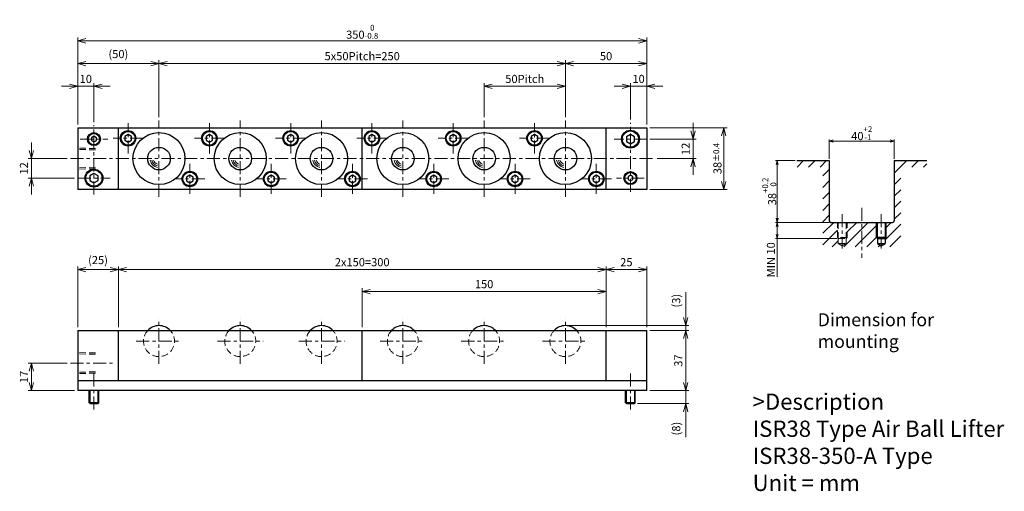
# Model space of a CAD drawing. Units: millimetres. Extents: x 124 to 730, y 148 to 438.
import ezdxf

# ---------------------------------------------------------------- set-up
doc = ezdxf.new("R2010")
doc.units = ezdxf.units.MM
doc.header["$LTSCALE"] = 2
for name, pattern in [('ACISOTGB', [9, 4, -1, 1, -1, 1, -1]), ('ACISOTGL', [3, 2, -1]), ('CENTER', [7, 4, -1, 1, -1])]:
    doc.linetypes.add(name, pattern=pattern)
for name, color, linetype, lineweight in [('AM_0', 7, 'Continuous', 30), ('AM_1', 4, 'Continuous', 15), ('AM_11', 3, 'ACISOTGB', 15), ('AM_3', 6, 'ACISOTGL', 15), ('AM_5', 3, 'Continuous', 15), ('AM_6', 2, 'Continuous', 25), ('AM_7', 4, 'CENTER', 15), ('AM_8', 1, 'Continuous', 15)]:
    doc.layers.add(name, color=color, linetype=linetype, lineweight=lineweight)
doc.styles.get("Standard").update_dxf_attribs({"font": 'romans.shx', "width": 0.83, "bigfont": 'extfont.shx'})
doc.dimstyles.new('AM_JIS$0', dxfattribs={"dimtxt": 2.5, "dimasz": 2.5, "dimexe": 1, "dimexo": 1, "dimgap": 0.7, "dimtad": 3, "dimdsep": 46, "dimtxsty": 'Standard', "dimblk": 'OPEN30', "dimcen": 0, "dimclrd": 256, "dimclre": 256, "dimclrt": 2, "dimadec": 0, "dimazin": 2, "dimtp": 0.1, "dimtm": 0.15, "dimtfac": 0.51, "dimtmove": 0, "dimatfit": 3, "dimldrblk": 'OPEN30', "dimfxl": 1, "dimlwd": -1, "dimlwe": -1, "dimarcsym": 1})

# ---------------------------------------------------------------- blocks, each defined once
blk = doc.blocks.new('_Open30')
at = {"layer": 'AM_5'}
for p, q in [((-1, 0.27), (0, 0)), ((0, 0), (-1, -0.27)), ((0, 0), (-1, 0))]:
    blk.add_line(p, q, dxfattribs=at)
blk = doc.blocks.new('*D6')
at = {"layer": 'AM_5', "transparency": 16777216}
for p, q in [((153.35, 226.78), (129.35, 226.78)), ((131.35, 214.78), (131.35, 221.78)), ((157.85, 209.78), (129.35, 209.78))]:
    blk.add_line(p, q, dxfattribs=at)
at = {"layer": 'Defpoints', "color": 0, "transparency": 16777216}
for p in [(131.35, 226.78), (155.35, 226.78), (159.85, 209.78)]:
    blk.add_point(p, dxfattribs=at)
at = {"layer": 'AM_5', "transparency": 16777216, "xscale": 5, "yscale": 5, "zscale": 5}
for p, rotation in [((131.35, 226.78), 90), ((131.35, 209.78), 270)]:
    blk.add_blockref('_Open30', p, dxfattribs=dict(at, rotation=rotation))
at = {"layer": 'AM_5', "color": 2, "transparency": 16777216, "insert": (127.45, 218.28), "char_height": 5, "attachment_point": 5, "rotation": 90}
blk.add_mtext('17', dxfattribs=at)
blk = doc.blocks.new('*D2')
at = {"layer": 'AM_5', "transparency": 16777216}
for p, q in [((159.85, 248.78), (159.85, 286.28)), ((184.85, 248.78), (184.85, 286.28)), ((164.85, 284.28), (179.85, 284.28))]:
    blk.add_line(p, q, dxfattribs=at)
at = {"layer": 'Defpoints', "color": 0, "transparency": 16777216}
for p in [(184.85, 284.28), (159.85, 246.78), (184.85, 246.78)]:
    blk.add_point(p, dxfattribs=at)
at = {"layer": 'AM_5', "transparency": 16777216, "xscale": 5, "yscale": 5, "zscale": 5, "rotation": 180}
blk.add_blockref('_Open30', (159.85, 284.28), dxfattribs=at)
at = {"layer": 'AM_5', "transparency": 16777216, "xscale": 5, "yscale": 5, "zscale": 5}
blk.add_blockref('_Open30', (184.85, 284.28), dxfattribs=at)
at = {"layer": 'AM_5', "color": 2, "transparency": 16777216, "insert": (172.35, 289.49), "char_height": 5, "attachment_point": 5}
blk.add_mtext('(25)', dxfattribs=at)
blk = doc.blocks.new('*D3')
at = {"layer": 'AM_5', "transparency": 16777216}
for p, q in [((184.85, 248.78), (184.85, 286.28)), ((484.85, 248.78), (484.85, 286.28)), ((189.85, 284.28), (479.85, 284.28))]:
    blk.add_line(p, q, dxfattribs=at)
at = {"layer": 'Defpoints', "color": 0, "transparency": 16777216}
for p in [(484.85, 284.28), (184.85, 246.78), (484.85, 246.78)]:
    blk.add_point(p, dxfattribs=at)
at = {"layer": 'AM_5', "transparency": 16777216, "xscale": 5, "yscale": 5, "zscale": 5, "rotation": 180}
blk.add_blockref('_Open30', (184.85, 284.28), dxfattribs=at)
at = {"layer": 'AM_5', "transparency": 16777216, "xscale": 5, "yscale": 5, "zscale": 5}
blk.add_blockref('_Open30', (484.85, 284.28), dxfattribs=at)
at = {"layer": 'AM_5', "color": 2, "transparency": 16777216, "insert": (334.85, 288.18), "char_height": 5, "attachment_point": 5}
blk.add_mtext('2x150=300', dxfattribs=at)
blk = doc.blocks.new('*D4')
at = {"layer": 'AM_5', "transparency": 16777216}
for p, q in [((334.85, 248.78), (334.85, 272.78)), ((484.85, 248.78), (484.85, 272.78)), ((479.85, 270.78), (339.85, 270.78))]:
    blk.add_line(p, q, dxfattribs=at)
at = {"layer": 'Defpoints', "color": 0, "transparency": 16777216}
for p in [(334.85, 270.78), (334.85, 246.78), (484.85, 246.78)]:
    blk.add_point(p, dxfattribs=at)
at = {"layer": 'AM_5', "transparency": 16777216, "xscale": 5, "yscale": 5, "zscale": 5, "rotation": 180}
blk.add_blockref('_Open30', (334.85, 270.78), dxfattribs=at)
at = {"layer": 'AM_5', "transparency": 16777216, "xscale": 5, "yscale": 5, "zscale": 5}
blk.add_blockref('_Open30', (484.85, 270.78), dxfattribs=at)
at = {"layer": 'AM_5', "color": 2, "transparency": 16777216, "insert": (409.85, 274.68), "char_height": 5, "attachment_point": 5}
blk.add_mtext('150', dxfattribs=at)
blk = doc.blocks.new('*D7')
at = {"layer": 'AM_5', "transparency": 16777216}
for p, q in [((484.85, 248.78), (484.85, 286.28)), ((509.85, 248.78), (509.85, 286.28)), ((489.85, 284.28), (504.85, 284.28))]:
    blk.add_line(p, q, dxfattribs=at)
at = {"layer": 'Defpoints', "color": 0, "transparency": 16777216}
for p in [(509.85, 284.28), (484.85, 246.78), (509.85, 246.78)]:
    blk.add_point(p, dxfattribs=at)
at = {"layer": 'AM_5', "transparency": 16777216, "xscale": 5, "yscale": 5, "zscale": 5, "rotation": 180}
blk.add_blockref('_Open30', (484.85, 284.28), dxfattribs=at)
at = {"layer": 'AM_5', "transparency": 16777216, "xscale": 5, "yscale": 5, "zscale": 5}
blk.add_blockref('_Open30', (509.85, 284.28), dxfattribs=at)
at = {"layer": 'AM_5', "color": 2, "transparency": 16777216, "insert": (497.35, 288.18), "char_height": 5, "attachment_point": 5}
blk.add_mtext('25', dxfattribs=at)
blk = doc.blocks.new('*D8')
at = {"layer": 'AM_5', "transparency": 16777216}
for p, q in [((511.85, 246.78), (535.85, 246.78)), ((533.85, 214.78), (533.85, 241.78)), ((511.85, 209.78), (535.85, 209.78))]:
    blk.add_line(p, q, dxfattribs=at)
at = {"layer": 'Defpoints', "color": 0, "transparency": 16777216}
for p in [(509.85, 246.78), (533.85, 246.78), (509.85, 209.78)]:
    blk.add_point(p, dxfattribs=at)
at = {"layer": 'AM_5', "transparency": 16777216, "xscale": 5, "yscale": 5, "zscale": 5}
for p, rotation in [((533.85, 246.78), 90), ((533.85, 209.78), 270)]:
    blk.add_blockref('_Open30', p, dxfattribs=dict(at, rotation=rotation))
at = {"layer": 'AM_5', "color": 2, "transparency": 16777216, "insert": (529.95, 228.28), "char_height": 5, "attachment_point": 5, "rotation": 90}
blk.add_mtext('37', dxfattribs=at)
blk = doc.blocks.new('*D9')
at = {"layer": 'AM_5', "transparency": 16777216}
for p, q in [((533.85, 214.78), (533.85, 219.78)), ((511.85, 209.78), (535.85, 209.78)), ((533.85, 209.78), (533.85, 201.78)), ((504.25, 201.78), (535.85, 201.78)), ((533.85, 196.78), (533.85, 181.08))]:
    blk.add_line(p, q, dxfattribs=at)
at = {"layer": 'Defpoints', "color": 0, "transparency": 16777216}
for p in [(509.85, 209.78), (502.25, 201.78), (533.85, 201.78)]:
    blk.add_point(p, dxfattribs=at)
at = {"layer": 'AM_5', "transparency": 16777216, "xscale": 5, "yscale": 5, "zscale": 5}
for p, rotation in [((533.85, 209.78), 270), ((533.85, 201.78), 90)]:
    blk.add_blockref('_Open30', p, dxfattribs=dict(at, rotation=rotation))
at = {"layer": 'AM_5', "color": 2, "transparency": 16777216, "insert": (528.64, 186.43), "char_height": 5, "attachment_point": 5, "rotation": 90}
blk.add_mtext('(8)', dxfattribs=at)
blk = doc.blocks.new('*D10')
at = {"layer": 'AM_5', "transparency": 16777216}
for p, q in [((131.35, 357.57), (131.35, 362.57)), ((153.35, 352.57), (129.35, 352.57)), ((131.35, 340.57), (131.35, 352.57)), ((157.85, 340.57), (129.35, 340.57)), ((131.35, 335.57), (131.35, 330.57))]:
    blk.add_line(p, q, dxfattribs=at)
at = {"layer": 'Defpoints', "color": 0, "transparency": 16777216}
for p in [(131.35, 352.57), (155.35, 352.57), (159.85, 340.57)]:
    blk.add_point(p, dxfattribs=at)
at = {"layer": 'AM_5', "transparency": 16777216, "xscale": 5, "yscale": 5, "zscale": 5}
for p, rotation in [((131.35, 352.57), 270), ((131.35, 340.57), 90)]:
    blk.add_blockref('_Open30', p, dxfattribs=dict(at, rotation=rotation))
at = {"layer": 'AM_5', "color": 2, "transparency": 16777216, "insert": (127.45, 346.57), "char_height": 5, "attachment_point": 5, "rotation": 90}
blk.add_mtext('12', dxfattribs=at)
blk = doc.blocks.new('*D11')
at = {"layer": 'AM_5', "transparency": 16777216}
for p, q in [((154.85, 397.07), (149.85, 397.07)), ((159.85, 373.57), (159.85, 399.07)), ((159.85, 397.07), (169.85, 397.07)), ((169.85, 375.07), (169.85, 399.07)), ((174.85, 397.07), (179.85, 397.07))]:
    blk.add_line(p, q, dxfattribs=at)
at = {"layer": 'Defpoints', "color": 0, "transparency": 16777216}
for p in [(169.85, 397.07), (159.85, 371.57), (169.85, 373.07)]:
    blk.add_point(p, dxfattribs=at)
at = {"layer": 'AM_5', "transparency": 16777216, "xscale": 5, "yscale": 5, "zscale": 5}
blk.add_blockref('_Open30', (159.85, 397.07), dxfattribs=at)
at = {"layer": 'AM_5', "transparency": 16777216, "xscale": 5, "yscale": 5, "zscale": 5, "rotation": 180}
blk.add_blockref('_Open30', (169.85, 397.07), dxfattribs=at)
at = {"layer": 'AM_5', "color": 2, "transparency": 16777216, "insert": (164.85, 400.97), "char_height": 5, "attachment_point": 5}
blk.add_mtext('10', dxfattribs=at)
blk = doc.blocks.new('*D12')
at = {"layer": 'AM_5', "transparency": 16777216}
for p, q in [((159.85, 373.57), (159.85, 413.07)), ((209.85, 378.07), (209.85, 413.07)), ((164.85, 411.07), (204.85, 411.07))]:
    blk.add_line(p, q, dxfattribs=at)
at = {"layer": 'Defpoints', "color": 0, "transparency": 16777216}
for p in [(209.85, 411.07), (209.85, 376.07), (159.85, 371.57)]:
    blk.add_point(p, dxfattribs=at)
at = {"layer": 'AM_5', "transparency": 16777216, "xscale": 5, "yscale": 5, "zscale": 5, "rotation": 180}
blk.add_blockref('_Open30', (159.85, 411.07), dxfattribs=at)
at = {"layer": 'AM_5', "transparency": 16777216, "xscale": 5, "yscale": 5, "zscale": 5}
blk.add_blockref('_Open30', (209.85, 411.07), dxfattribs=at)
at = {"layer": 'AM_5', "color": 2, "transparency": 16777216, "insert": (184.85, 416.28), "char_height": 5, "attachment_point": 5}
blk.add_mtext('(50)', dxfattribs=at)
blk = doc.blocks.new('*D13')
at = {"layer": 'AM_5', "transparency": 16777216}
for p, q in [((209.85, 378.07), (209.85, 413.07)), ((459.85, 378.07), (459.85, 413.07)), ((214.85, 411.07), (454.85, 411.07))]:
    blk.add_line(p, q, dxfattribs=at)
at = {"layer": 'Defpoints', "color": 0, "transparency": 16777216}
for p in [(459.85, 411.07), (209.85, 376.07), (459.85, 376.07)]:
    blk.add_point(p, dxfattribs=at)
at = {"layer": 'AM_5', "transparency": 16777216, "xscale": 5, "yscale": 5, "zscale": 5, "rotation": 180}
blk.add_blockref('_Open30', (209.85, 411.07), dxfattribs=at)
at = {"layer": 'AM_5', "transparency": 16777216, "xscale": 5, "yscale": 5, "zscale": 5}
blk.add_blockref('_Open30', (459.85, 411.07), dxfattribs=at)
at = {"layer": 'AM_5', "color": 2, "transparency": 16777216, "insert": (334.85, 414.97), "char_height": 5, "attachment_point": 5}
blk.add_mtext('5x50Pitch=250', dxfattribs=at)
blk = doc.blocks.new('*D5')
at = {"layer": 'AM_5', "transparency": 16777216}
for p, q in [((409.85, 378.07), (409.85, 399.07)), ((414.85, 397.07), (454.85, 397.07)), ((459.85, 378.07), (459.85, 399.07))]:
    blk.add_line(p, q, dxfattribs=at)
at = {"layer": 'Defpoints', "color": 0, "transparency": 16777216}
for p in [(459.85, 397.07), (409.85, 376.07), (459.85, 376.07)]:
    blk.add_point(p, dxfattribs=at)
at = {"layer": 'AM_5', "transparency": 16777216, "xscale": 5, "yscale": 5, "zscale": 5, "rotation": 180}
blk.add_blockref('_Open30', (409.85, 397.07), dxfattribs=at)
at = {"layer": 'AM_5', "transparency": 16777216, "xscale": 5, "yscale": 5, "zscale": 5}
blk.add_blockref('_Open30', (459.85, 397.07), dxfattribs=at)
at = {"layer": 'AM_5', "color": 2, "transparency": 16777216, "insert": (434.85, 400.97), "char_height": 5, "attachment_point": 5}
blk.add_mtext('50Pitch', dxfattribs=at)
blk = doc.blocks.new('*D14')
at = {"layer": 'AM_5', "transparency": 16777216}
for p, q in [((459.85, 378.07), (459.85, 413.07)), ((509.85, 373.57), (509.85, 413.07)), ((464.85, 411.07), (504.85, 411.07))]:
    blk.add_line(p, q, dxfattribs=at)
at = {"layer": 'Defpoints', "color": 0, "transparency": 16777216}
for p in [(509.85, 411.07), (459.85, 376.07), (509.85, 371.57)]:
    blk.add_point(p, dxfattribs=at)
at = {"layer": 'AM_5', "transparency": 16777216, "xscale": 5, "yscale": 5, "zscale": 5, "rotation": 180}
blk.add_blockref('_Open30', (459.85, 411.07), dxfattribs=at)
at = {"layer": 'AM_5', "transparency": 16777216, "xscale": 5, "yscale": 5, "zscale": 5}
blk.add_blockref('_Open30', (509.85, 411.07), dxfattribs=at)
at = {"layer": 'AM_5', "color": 2, "transparency": 16777216, "insert": (484.85, 414.97), "char_height": 5, "attachment_point": 5}
blk.add_mtext('50', dxfattribs=at)
blk = doc.blocks.new('*D15')
at = {"layer": 'AM_5', "transparency": 16777216}
for p, q in [((494.85, 397.07), (489.85, 397.07)), ((499.85, 376.57), (499.85, 399.07)), ((499.85, 397.07), (509.85, 397.07)), ((509.85, 373.57), (509.85, 399.07)), ((514.85, 397.07), (519.85, 397.07))]:
    blk.add_line(p, q, dxfattribs=at)
at = {"layer": 'Defpoints', "color": 0, "transparency": 16777216}
for p in [(509.85, 397.07), (499.85, 374.57), (509.85, 371.57)]:
    blk.add_point(p, dxfattribs=at)
at = {"layer": 'AM_5', "transparency": 16777216, "xscale": 5, "yscale": 5, "zscale": 5}
blk.add_blockref('_Open30', (499.85, 397.07), dxfattribs=at)
at = {"layer": 'AM_5', "transparency": 16777216, "xscale": 5, "yscale": 5, "zscale": 5, "rotation": 180}
blk.add_blockref('_Open30', (509.85, 397.07), dxfattribs=at)
at = {"layer": 'AM_5', "color": 2, "transparency": 16777216, "insert": (504.85, 400.97), "char_height": 5, "attachment_point": 5}
blk.add_mtext('10', dxfattribs=at)
blk = doc.blocks.new('*D16')
at = {"layer": 'AM_5', "transparency": 16777216}
for p, q in [((511.85, 371.57), (559.28, 371.57)), ((557.28, 338.57), (557.28, 366.57)), ((511.85, 333.57), (559.28, 333.57))]:
    blk.add_line(p, q, dxfattribs=at)
at = {"layer": 'Defpoints', "color": 0, "transparency": 16777216}
for p in [(509.85, 371.57), (557.28, 371.57), (509.85, 333.57)]:
    blk.add_point(p, dxfattribs=at)
at = {"layer": 'AM_5', "transparency": 16777216, "xscale": 5, "yscale": 5, "zscale": 5}
for p, rotation in [((557.28, 371.57), 90), ((557.28, 333.57), 270)]:
    blk.add_blockref('_Open30', p, dxfattribs=dict(at, rotation=rotation))
at = {"layer": 'AM_5', "color": 2, "transparency": 16777216, "insert": (553.38, 352.57), "char_height": 5, "attachment_point": 5, "rotation": 90}
blk.add_mtext('38{}{\\H0.71x;\\C2;%%p0.4}', dxfattribs=at)
blk = doc.blocks.new('*D17')
at = {"layer": 'AM_5', "transparency": 16777216}
for p, q in [((538.35, 369.57), (538.35, 374.57)), ((511.85, 364.57), (540.35, 364.57)), ((538.35, 352.57), (538.35, 364.57)), ((516.35, 352.57), (540.35, 352.57)), ((538.35, 347.57), (538.35, 342.57))]:
    blk.add_line(p, q, dxfattribs=at)
at = {"layer": 'Defpoints', "color": 0, "transparency": 16777216}
for p in [(509.85, 364.57), (538.35, 364.57), (514.35, 352.57)]:
    blk.add_point(p, dxfattribs=at)
at = {"layer": 'AM_5', "transparency": 16777216, "xscale": 5, "yscale": 5, "zscale": 5}
for p, rotation in [((538.35, 364.57), 270), ((538.35, 352.57), 90)]:
    blk.add_blockref('_Open30', p, dxfattribs=dict(at, rotation=rotation))
at = {"layer": 'AM_5', "color": 2, "transparency": 16777216, "insert": (534.45, 358.57), "char_height": 5, "attachment_point": 5, "rotation": 90}
blk.add_mtext('12', dxfattribs=at)
blk = doc.blocks.new('*D18')
at = {"layer": 'AM_5', "transparency": 16777216}
for p, q in [((159.85, 373.57), (159.85, 427.07)), ((504.85, 425.07), (164.85, 425.07)), ((509.85, 373.57), (509.85, 427.07))]:
    blk.add_line(p, q, dxfattribs=at)
at = {"layer": 'Defpoints', "color": 0, "transparency": 16777216}
for p in [(159.85, 425.07), (159.85, 371.57), (509.85, 371.57)]:
    blk.add_point(p, dxfattribs=at)
at = {"layer": 'AM_5', "transparency": 16777216, "xscale": 5, "yscale": 5, "zscale": 5, "rotation": 180}
blk.add_blockref('_Open30', (159.85, 425.07), dxfattribs=at)
at = {"layer": 'AM_5', "transparency": 16777216, "xscale": 5, "yscale": 5, "zscale": 5}
blk.add_blockref('_Open30', (509.85, 425.07), dxfattribs=at)
at = {"layer": 'AM_5', "color": 2, "transparency": 16777216, "insert": (334.85, 430.61), "char_height": 5, "attachment_point": 5}
blk.add_mtext('350{}{\\H0.71x;\\C2;\\S 0^ -0.8;}', dxfattribs=at)
blk = doc.blocks.new('01')
at = {"layer": 'AM_0'}
for p, q in [((-19, 14.809401), (-21, 13.6547)), ((-21, 13.6547), (-21, 11.345299)), ((-17, 13.6547), (-19, 14.809401)), ((-17, 11.345299), (-17, 13.6547)), ((-21, 11.345299), (-19, 10.190599)), ((-19, 10.190599), (-17, 11.345299)), ((19, -10.190599), (17, -11.3453)), ((17, -11.3453), (17, -13.654701)), ((21, -11.3453), (19, -10.190599)), ((21, -13.654701), (21, -11.3453)), ((17, -13.654701), (19, -14.809401)), ((19, -14.809401), (21, -13.654701))]:
    blk.add_line(p, q, dxfattribs=at)
for centre, radius in [((-19, 12.5), 4.75), ((-19, 12.5), 4.25), ((0, 0), 16), ((0, 0), 6.94), ((19, -12.5), 4.75), ((19, -12.5), 4.25)]:
    blk.add_circle(centre, radius, dxfattribs=at)
at = {"layer": 'AM_1'}
for radius, start, end in [(5.5, 190.475682, 259.524318), (4.5, 192.839588, 257.160412), (3.5, 196.60155, 253.39845)]:
    blk.add_arc((0, 0), radius, start, end, dxfattribs=at)
at = {"layer": 'AM_7'}
for p, q in [((-19, 3.25), (-19, 21.75)), ((0, -23.5), (0, 23.5)), ((-9.75, 12.5), (-28.25, 12.5)), ((19, -21.75), (19, -3.25)), ((28.25, -12.5), (9.75, -12.5))]:
    blk.add_line(p, q, dxfattribs=at)
blk = doc.blocks.new('02')
at = {"layer": 'AM_0'}
blk.add_arc((0, 0), 9.525, 43.238703, 136.761297, dxfattribs=at)
at = {"layer": 'AM_3'}
blk.add_arc((0, 0), 9.525, 136.761297, 43.238703, dxfattribs=at)
at = {"layer": 'AM_7'}
for p, q in [((0, -14.025), (0, 14.025)), ((-14.025, 0), (14.025, 0))]:
    blk.add_line(p, q, dxfattribs=at)
blk = doc.blocks.new('*D21')
at = {"layer": 'AM_5', "transparency": 16777216}
for p, q in [((533.84, 254.78), (533.84, 270.49)), ((461.85, 249.78), (535.84, 249.78)), ((533.84, 246.78), (533.84, 249.78)), ((511.85, 246.78), (535.84, 246.78)), ((533.84, 241.78), (533.84, 236.78))]:
    blk.add_line(p, q, dxfattribs=at)
at = {"layer": 'Defpoints', "color": 0, "transparency": 16777216}
for p in [(459.85, 249.78), (509.85, 246.78), (533.84, 246.78)]:
    blk.add_point(p, dxfattribs=at)
at = {"layer": 'AM_5', "transparency": 16777216, "xscale": 5, "yscale": 5, "zscale": 5}
for p, rotation in [((533.84, 249.78), 270), ((533.84, 246.78), 90)]:
    blk.add_blockref('_Open30', p, dxfattribs=dict(at, rotation=rotation))
at = {"layer": 'AM_5', "color": 2, "transparency": 16777216, "insert": (528.63, 265.13), "char_height": 5, "attachment_point": 5, "rotation": 90}
blk.add_mtext('(3)', dxfattribs=at)
blk = doc.blocks.new('*D22')
at = {"layer": 'AM_5', "transparency": 16777216}
for p, q in [((622.12, 352.36), (622.12, 364.36)), ((662.12, 352.36), (662.12, 364.36)), ((624.62, 363.36), (659.62, 363.36))]:
    blk.add_line(p, q, dxfattribs=at)
at = {"layer": 'Defpoints', "color": 0, "transparency": 16777216}
for p in [(662.12, 363.36), (622.12, 351.36), (662.12, 351.36)]:
    blk.add_point(p, dxfattribs=at)
at = {"layer": 'AM_5', "transparency": 16777216, "xscale": 2.5, "yscale": 2.5, "zscale": 2.5, "rotation": 180}
blk.add_blockref('_Open30', (622.12, 363.36), dxfattribs=at)
at = {"layer": 'AM_5', "transparency": 16777216, "xscale": 2.5, "yscale": 2.5, "zscale": 2.5}
blk.add_blockref('_Open30', (662.12, 363.36), dxfattribs=at)
at = {"layer": 'AM_5', "color": 2, "transparency": 16777216, "insert": (642.12, 368.2), "char_height": 5, "attachment_point": 5}
blk.add_mtext('40{}{\\H0.71x;\\C3;\\S+2^ -1;}', dxfattribs=at)
blk = doc.blocks.new('*D23')
at = {"layer": 'AM_5', "transparency": 16777216}
for p, q in [((601.12, 351.36), (589.12, 351.36)), ((590.12, 315.86), (590.12, 348.86)), ((622.12, 313.36), (589.12, 313.36))]:
    blk.add_line(p, q, dxfattribs=at)
at = {"layer": 'Defpoints', "color": 0, "transparency": 16777216}
for p in [(590.12, 351.36), (602.12, 351.36), (623.12, 313.36)]:
    blk.add_point(p, dxfattribs=at)
at = {"layer": 'AM_5', "transparency": 16777216, "xscale": 2.5, "yscale": 2.5, "zscale": 2.5}
for p, rotation in [((590.12, 351.36), 90), ((590.12, 313.36), 270)]:
    blk.add_blockref('_Open30', p, dxfattribs=dict(at, rotation=rotation))
at = {"layer": 'AM_5', "color": 2, "transparency": 16777216, "insert": (585.28, 332.36), "char_height": 5, "attachment_point": 5, "rotation": 90}
blk.add_mtext('38{}{\\H0.71x;\\C3;\\S+0.2^  0;}', dxfattribs=at)
blk = doc.blocks.new('*D24')
at = {"layer": 'AM_5', "transparency": 16777216}
for p, q in [((622.12, 313.36), (589.12, 313.36)), ((590.12, 310.86), (590.12, 305.86)), ((626.72, 303.36), (589.12, 303.36)), ((590.12, 303.36), (590.12, 279.78))]:
    blk.add_line(p, q, dxfattribs=at)
at = {"layer": 'Defpoints', "color": 0, "transparency": 16777216}
for p in [(623.12, 313.36), (590.12, 303.36), (627.72, 303.36)]:
    blk.add_point(p, dxfattribs=at)
at = {"layer": 'AM_5', "transparency": 16777216, "xscale": 2.5, "yscale": 2.5, "zscale": 2.5}
for p, rotation in [((590.12, 313.36), 90), ((590.12, 303.36), 270)]:
    blk.add_blockref('_Open30', p, dxfattribs=dict(at, rotation=rotation))
at = {"layer": 'AM_5', "color": 2, "transparency": 16777216, "insert": (586.92, 290.32), "char_height": 5, "attachment_point": 5, "rotation": 90}
blk.add_mtext('MIN 10', dxfattribs=at)

msp = doc.modelspace()

# ---------------------------------------------------------------- hatches: boundary and pattern name
at = {"layer": 'AM_8'}
h = msp.add_hatch(dxfattribs=at)
h.set_pattern_fill('_U', color=256, scale=5, angle=45, style=0, pattern_type=0)
h.set_pattern_definition([(45, (71.573, -27.815), (-3.535534, 3.535534), [])])
h.paths.add_polyline_path([(622.124, 351.361), (602.124, 351.361), (602.124, 347.361), (618.124, 347.361), (618.124, 298.361), (666.124, 298.361), (666.124, 347.361), (682.124, 347.361), (682.124, 351.361), (662.124, 351.361), (662.124, 313.361), (657.124, 313.361), (657.124, 303.961), (656.524, 303.361), (656.524, 300.361), (654.124, 298.975), (651.724, 300.361), (651.724, 303.361), (651.124, 303.961), (651.124, 313.361), (633.124, 313.361), (633.124, 303.961), (632.524, 303.361), (632.524, 300.361), (630.124, 298.975), (627.724, 300.361), (627.724, 303.361), (627.124, 303.961), (627.124, 313.361), (622.124, 313.361)])

# ---------------------------------------------------------------- linework, layer by layer
at = {"layer": 'AM_0'}
for p, q in [((159.853, 371.571), (159.853, 333.571)), ((159.853, 371.571), (509.853, 371.571)), ((184.853, 333.571), (184.853, 371.571)), ((334.853, 333.571), (334.853, 371.571)), ((484.853, 333.571), (484.853, 371.571)), ((509.853, 371.571), (509.853, 333.571)), ((169.853, 366.303), (168.353, 365.437)), ((168.353, 365.437), (168.353, 363.705)), ((168.353, 363.705), (169.853, 362.839)), ((171.353, 365.437), (169.853, 366.303)), ((169.853, 362.839), (171.353, 363.705)), ((171.353, 363.705), (171.353, 365.437)), ((190.853, 367.381), (188.853, 366.226)), ((190.853, 367.381), (188.853, 366.226)), ((188.853, 366.226), (188.853, 363.916)), ((188.853, 366.226), (188.853, 363.916)), ((188.853, 363.916), (190.853, 362.762)), ((188.853, 363.916), (190.853, 362.762)), ((192.853, 366.226), (190.853, 367.381)), ((192.853, 366.226), (190.853, 367.381)), ((190.853, 362.762), (192.853, 363.916)), ((190.853, 362.762), (192.853, 363.916)), ((192.853, 363.916), (192.853, 366.226)), ((192.853, 363.916), (192.853, 366.226)), ((240.853, 367.381), (238.853, 366.226)), ((240.853, 367.381), (238.853, 366.226)), ((238.853, 366.226), (238.853, 363.916)), ((238.853, 366.226), (238.853, 363.916)), ((238.853, 363.916), (240.853, 362.762)), ((238.853, 363.916), (240.853, 362.762)), ((242.853, 366.226), (240.853, 367.381)), ((242.853, 366.226), (240.853, 367.381)), ((240.853, 362.762), (242.853, 363.916)), ((240.853, 362.762), (242.853, 363.916)), ((242.853, 363.916), (242.853, 366.226)), ((242.853, 363.916), (242.853, 366.226)), ((290.853, 367.381), (288.853, 366.226)), ((290.853, 367.381), (288.853, 366.226)), ((288.853, 366.226), (288.853, 363.916)), ((288.853, 366.226), (288.853, 363.916)), ((288.853, 363.916), (290.853, 362.762)), ((288.853, 363.916), (290.853, 362.762)), ((292.853, 366.226), (290.853, 367.381)), ((292.853, 366.226), (290.853, 367.381)), ((290.853, 362.762), (292.853, 363.916)), ((290.853, 362.762), (292.853, 363.916)), ((292.853, 363.916), (292.853, 366.226)), ((292.853, 363.916), (292.853, 366.226)), ((340.853, 367.381), (338.853, 366.226)), ((340.853, 367.381), (338.853, 366.226)), ((338.853, 366.226), (338.853, 363.916)), ((338.853, 366.226), (338.853, 363.916)), ((338.853, 363.916), (340.853, 362.762)), ((338.853, 363.916), (340.853, 362.762)), ((342.853, 366.226), (340.853, 367.381)), ((342.853, 366.226), (340.853, 367.381)), ((340.853, 362.762), (342.853, 363.916)), ((340.853, 362.762), (342.853, 363.916)), ((342.853, 363.916), (342.853, 366.226)), ((342.853, 363.916), (342.853, 366.226)), ((390.853, 367.381), (388.853, 366.226)), ((390.853, 367.381), (388.853, 366.226)), ((388.853, 366.226), (388.853, 363.916)), ((388.853, 366.226), (388.853, 363.916)), ((388.853, 363.916), (390.853, 362.762)), ((388.853, 363.916), (390.853, 362.762)), ((392.853, 366.226), (390.853, 367.381)), ((392.853, 366.226), (390.853, 367.381)), ((390.853, 362.762), (392.853, 363.916)), ((390.853, 362.762), (392.853, 363.916)), ((392.853, 363.916), (392.853, 366.226)), ((392.853, 363.916), (392.853, 366.226)), ((440.853, 367.381), (438.853, 366.226)), ((440.853, 367.381), (438.853, 366.226)), ((438.853, 366.226), (438.853, 363.916)), ((438.853, 366.226), (438.853, 363.916)), ((438.853, 363.916), (440.853, 362.762)), ((438.853, 363.916), (440.853, 362.762)), ((442.853, 366.226), (440.853, 367.381)), ((442.853, 366.226), (440.853, 367.381)), ((440.853, 362.762), (442.853, 363.916)), ((440.853, 362.762), (442.853, 363.916)), ((442.853, 363.916), (442.853, 366.226)), ((442.853, 363.916), (442.853, 366.226)), ((499.853, 367.458), (497.353, 366.015)), ((497.353, 366.015), (497.353, 363.128)), ((502.353, 366.015), (499.853, 367.458)), ((502.353, 363.128), (502.353, 366.015)), ((497.353, 363.128), (499.853, 361.684)), ((499.853, 361.684), (502.353, 363.128)), ((602.124, 351.361), (622.124, 351.361)), ((622.124, 351.361), (622.124, 314.361)), ((662.124, 351.361), (662.124, 314.361)), ((662.124, 351.361), (682.124, 351.361)), ((169.853, 343.458), (167.353, 342.015)), ((167.353, 342.015), (167.353, 339.128)), ((172.353, 342.015), (169.853, 343.458)), ((172.353, 339.128), (172.353, 342.015)), ((228.853, 342.381), (226.853, 341.226)), ((228.853, 342.381), (226.853, 341.226)), ((226.853, 341.226), (226.853, 338.916)), ((226.853, 341.226), (226.853, 338.916)), ((230.853, 341.226), (228.853, 342.381)), ((230.853, 341.226), (228.853, 342.381)), ((230.853, 338.916), (230.853, 341.226)), ((230.853, 338.916), (230.853, 341.226)), ((278.853, 342.381), (276.853, 341.226)), ((278.853, 342.381), (276.853, 341.226)), ((276.853, 341.226), (276.853, 338.916)), ((276.853, 341.226), (276.853, 338.916)), ((280.853, 341.226), (278.853, 342.381)), ((280.853, 341.226), (278.853, 342.381)), ((280.853, 338.916), (280.853, 341.226)), ((280.853, 338.916), (280.853, 341.226)), ((328.853, 342.381), (326.853, 341.226)), ((328.853, 342.381), (326.853, 341.226)), ((326.853, 341.226), (326.853, 338.916)), ((326.853, 341.226), (326.853, 338.916)), ((330.853, 341.226), (328.853, 342.381)), ((330.853, 341.226), (328.853, 342.381)), ((330.853, 338.916), (330.853, 341.226)), ((330.853, 338.916), (330.853, 341.226)), ((378.853, 342.381), (376.853, 341.226)), ((378.853, 342.381), (376.853, 341.226)), ((376.853, 341.226), (376.853, 338.916)), ((376.853, 341.226), (376.853, 338.916)), ((380.853, 341.226), (378.853, 342.381)), ((380.853, 341.226), (378.853, 342.381)), ((380.853, 338.916), (380.853, 341.226)), ((380.853, 338.916), (380.853, 341.226)), ((428.853, 342.381), (426.853, 341.226)), ((428.853, 342.381), (426.853, 341.226)), ((426.853, 341.226), (426.853, 338.916)), ((426.853, 341.226), (426.853, 338.916)), ((430.853, 341.226), (428.853, 342.381)), ((430.853, 341.226), (428.853, 342.381)), ((430.853, 338.916), (430.853, 341.226)), ((430.853, 338.916), (430.853, 341.226)), ((478.853, 342.381), (476.853, 341.226)), ((478.853, 342.381), (476.853, 341.226)), ((476.853, 341.226), (476.853, 338.916)), ((476.853, 341.226), (476.853, 338.916)), ((480.853, 341.226), (478.853, 342.381)), ((480.853, 341.226), (478.853, 342.381)), ((480.853, 338.916), (480.853, 341.226)), ((480.853, 338.916), (480.853, 341.226)), ((499.853, 342.303), (498.353, 341.437)), ((498.353, 341.437), (498.353, 339.705)), ((498.353, 339.705), (499.853, 338.839)), ((501.353, 341.437), (499.853, 342.303)), ((499.853, 338.839), (501.353, 339.705)), ((501.353, 339.705), (501.353, 341.437)), ((509.853, 333.571), (159.853, 333.571)), ((167.353, 339.128), (169.853, 337.684)), ((169.853, 337.684), (172.353, 339.128)), ((226.853, 338.916), (228.853, 337.762)), ((226.853, 338.916), (228.853, 337.762)), ((228.853, 337.762), (230.853, 338.916)), ((228.853, 337.762), (230.853, 338.916)), ((276.853, 338.916), (278.853, 337.762)), ((276.853, 338.916), (278.853, 337.762)), ((278.853, 337.762), (280.853, 338.916)), ((278.853, 337.762), (280.853, 338.916)), ((326.853, 338.916), (328.853, 337.762)), ((326.853, 338.916), (328.853, 337.762)), ((328.853, 337.762), (330.853, 338.916)), ((328.853, 337.762), (330.853, 338.916)), ((376.853, 338.916), (378.853, 337.762)), ((376.853, 338.916), (378.853, 337.762)), ((378.853, 337.762), (380.853, 338.916)), ((378.853, 337.762), (380.853, 338.916)), ((426.853, 338.916), (428.853, 337.762)), ((426.853, 338.916), (428.853, 337.762)), ((428.853, 337.762), (430.853, 338.916)), ((428.853, 337.762), (430.853, 338.916)), ((476.853, 338.916), (478.853, 337.762)), ((476.853, 338.916), (478.853, 337.762)), ((478.853, 337.762), (480.853, 338.916)), ((478.853, 337.762), (480.853, 338.916)), ((623.124, 313.361), (661.124, 313.361)), ((651.124, 303.961), (651.124, 313.361)), ((657.124, 303.961), (657.124, 313.361)), ((651.724, 303.361), (651.124, 303.961)), ((657.124, 303.961), (651.124, 303.961)), ((651.724, 303.361), (656.524, 303.361)), ((651.724, 303.361), (651.724, 300.361)), ((656.524, 303.361), (657.124, 303.961)), ((656.524, 303.361), (656.524, 300.361)), ((651.724, 300.361), (656.524, 300.361)), ((651.724, 300.361), (654.124, 298.975)), ((654.124, 298.975), (656.524, 300.361)), ((159.853, 246.781), (159.853, 209.781)), ((159.853, 246.781), (509.853, 246.781)), ((184.853, 215.781), (184.853, 246.781)), ((334.853, 215.781), (334.853, 246.781)), ((484.853, 215.781), (484.853, 246.781)), ((509.853, 209.781), (509.853, 246.781)), ((509.853, 215.781), (159.853, 215.781)), ((509.853, 209.781), (159.853, 209.781)), ((166.853, 202.381), (166.853, 209.781)), ((172.853, 202.381), (172.853, 209.781)), ((496.853, 202.381), (496.853, 209.781)), ((502.853, 202.381), (502.853, 209.781)), ((167.453, 201.781), (166.853, 202.381)), ((172.853, 202.381), (166.853, 202.381)), ((167.453, 201.781), (172.253, 201.781)), ((172.253, 201.781), (172.853, 202.381)), ((497.453, 201.781), (496.853, 202.381)), ((502.853, 202.381), (496.853, 202.381)), ((497.453, 201.781), (502.253, 201.781)), ((502.253, 201.781), (502.853, 202.381))]:
    msp.add_line(p, q, dxfattribs=at)
for centre, radius in [((190.853, 365.071), 4.75), ((190.853, 365.071), 4.75), ((240.853, 365.071), 4.75), ((240.853, 365.071), 4.75), ((290.853, 365.071), 4.75), ((290.853, 365.071), 4.75), ((340.853, 365.071), 4.75), ((340.853, 365.071), 4.75), ((390.853, 365.071), 4.75), ((390.853, 365.071), 4.75), ((440.853, 365.071), 4.75), ((440.853, 365.071), 4.75), ((499.853, 364.571), 5.5), ((499.853, 364.571), 5), ((169.853, 364.571), 4), ((169.853, 364.571), 3.5), ((190.853, 365.071), 4.25), ((190.853, 365.071), 4.25), ((209.853, 352.571), 16), ((209.853, 352.571), 16), ((240.853, 365.071), 4.25), ((240.853, 365.071), 4.25), ((259.853, 352.571), 16), ((259.853, 352.571), 16), ((290.853, 365.071), 4.25), ((290.853, 365.071), 4.25), ((309.853, 352.571), 16), ((309.853, 352.571), 16), ((340.853, 365.071), 4.25), ((340.853, 365.071), 4.25), ((359.853, 352.571), 16), ((359.853, 352.571), 16), ((390.853, 365.071), 4.25), ((390.853, 365.071), 4.25), ((409.853, 352.571), 16), ((409.853, 352.571), 16), ((440.853, 365.071), 4.25), ((440.853, 365.071), 4.25), ((459.853, 352.571), 16), ((459.853, 352.571), 16), ((209.853, 352.571), 6.94), ((209.853, 352.571), 6.94), ((259.853, 352.571), 6.94), ((259.853, 352.571), 6.94), ((309.853, 352.571), 6.94), ((309.853, 352.571), 6.94), ((359.853, 352.571), 6.94), ((359.853, 352.571), 6.94), ((409.853, 352.571), 6.94), ((409.853, 352.571), 6.94), ((459.853, 352.571), 6.94), ((459.853, 352.571), 6.94), ((169.853, 340.571), 5.5), ((169.853, 340.571), 5), ((228.853, 340.071), 4.75), ((228.853, 340.071), 4.75), ((228.853, 340.071), 4.25), ((228.853, 340.071), 4.25), ((278.853, 340.071), 4.75), ((278.853, 340.071), 4.75), ((278.853, 340.071), 4.25), ((278.853, 340.071), 4.25), ((328.853, 340.071), 4.75), ((328.853, 340.071), 4.75), ((328.853, 340.071), 4.25), ((328.853, 340.071), 4.25), ((378.853, 340.071), 4.75), ((378.853, 340.071), 4.75), ((378.853, 340.071), 4.25), ((378.853, 340.071), 4.25), ((428.853, 340.071), 4.75), ((428.853, 340.071), 4.75), ((428.853, 340.071), 4.25), ((428.853, 340.071), 4.25), ((478.853, 340.071), 4.75), ((478.853, 340.071), 4.75), ((478.853, 340.071), 4.25), ((478.853, 340.071), 4.25), ((499.853, 340.571), 4), ((499.853, 340.571), 3.5)]:
    msp.add_circle(centre, radius, dxfattribs=at)
for centre, radius, start, end in [((623.124, 314.361), 1, 180, 270), ((661.124, 314.361), 1, 270, 0), ((209.853, 240.256), 9.525, 43.238703, 136.761297), ((209.853, 240.256), 9.525, 43.238703, 136.761297), ((259.853, 240.256), 9.525, 43.238703, 136.761297), ((259.853, 240.256), 9.525, 43.238703, 136.761297), ((309.853, 240.256), 9.525, 43.238703, 136.761297), ((309.853, 240.256), 9.525, 43.238703, 136.761297), ((359.853, 240.256), 9.525, 43.238703, 136.761297), ((359.853, 240.256), 9.525, 43.238703, 136.761297), ((409.853, 240.256), 9.525, 43.238703, 136.761297), ((409.853, 240.256), 9.525, 43.238703, 136.761297), ((459.853, 240.256), 9.525, 43.238703, 136.761297), ((459.853, 240.256), 9.525, 43.238703, 136.761297)]:
    msp.add_arc(centre, radius, start, end, dxfattribs=at)
at = {"layer": 'AM_1'}
for p, q in [((651.724, 303.361), (651.724, 313.361)), ((656.524, 303.361), (656.524, 313.361)), ((167.453, 201.781), (167.453, 209.781)), ((172.253, 201.781), (172.253, 209.781)), ((497.453, 201.781), (497.453, 209.781)), ((502.253, 201.781), (502.253, 209.781))]:
    msp.add_line(p, q, dxfattribs=at)
for centre, radius, start, end in [((209.853, 352.571), 5.5, 190.475682, 259.524318), ((209.853, 352.571), 5.5, 190.475682, 259.524318), ((209.853, 352.571), 4.5, 192.839588, 257.160412), ((209.853, 352.571), 4.5, 192.839588, 257.160412), ((209.853, 352.571), 3.5, 196.60155, 253.39845), ((209.853, 352.571), 3.5, 196.60155, 253.39845), ((259.853, 352.571), 5.5, 190.475682, 259.524318), ((259.853, 352.571), 5.5, 190.475682, 259.524318), ((259.853, 352.571), 4.5, 192.839588, 257.160412), ((259.853, 352.571), 4.5, 192.839588, 257.160412), ((259.853, 352.571), 3.5, 196.60155, 253.39845), ((259.853, 352.571), 3.5, 196.60155, 253.39845), ((309.853, 352.571), 5.5, 190.475682, 259.524318), ((309.853, 352.571), 5.5, 190.475682, 259.524318), ((309.853, 352.571), 4.5, 192.839588, 257.160412), ((309.853, 352.571), 4.5, 192.839588, 257.160412), ((309.853, 352.571), 3.5, 196.60155, 253.39845), ((309.853, 352.571), 3.5, 196.60155, 253.39845), ((359.853, 352.571), 5.5, 190.475682, 259.524318), ((359.853, 352.571), 5.5, 190.475682, 259.524318), ((359.853, 352.571), 4.5, 192.839588, 257.160412), ((359.853, 352.571), 4.5, 192.839588, 257.160412), ((359.853, 352.571), 3.5, 196.60155, 253.39845), ((359.853, 352.571), 3.5, 196.60155, 253.39845), ((409.853, 352.571), 5.5, 190.475682, 259.524318), ((409.853, 352.571), 5.5, 190.475682, 259.524318), ((409.853, 352.571), 4.5, 192.839588, 257.160412), ((409.853, 352.571), 4.5, 192.839588, 257.160412), ((409.853, 352.571), 3.5, 196.60155, 253.39845), ((409.853, 352.571), 3.5, 196.60155, 253.39845), ((459.853, 352.571), 5.5, 190.475682, 259.524318), ((459.853, 352.571), 5.5, 190.475682, 259.524318), ((459.853, 352.571), 4.5, 192.839588, 257.160412), ((459.853, 352.571), 4.5, 192.839588, 257.160412), ((459.853, 352.571), 3.5, 196.60155, 253.39845), ((459.853, 352.571), 3.5, 196.60155, 253.39845)]:
    msp.add_arc(centre, radius, start, end, dxfattribs=at)
at = {"layer": 'AM_3'}
for p, q in [((170.853, 358.757), (159.853, 359.103)), ((170.853, 357.925), (159.853, 358.271)), ((170.853, 347.217), (159.853, 346.871)), ((170.853, 346.385), (159.853, 346.039)), ((627.124, 303.961), (627.124, 313.361)), ((627.724, 303.361), (627.724, 313.361)), ((632.524, 303.361), (632.524, 313.361)), ((633.124, 303.961), (633.124, 313.361)), ((627.724, 303.361), (627.124, 303.961)), ((633.124, 303.961), (627.124, 303.961)), ((627.724, 303.361), (632.524, 303.361)), ((627.724, 303.361), (627.724, 300.361)), ((632.524, 303.361), (633.124, 303.961)), ((632.524, 303.361), (632.524, 300.361)), ((627.724, 300.361), (632.524, 300.361)), ((627.724, 300.361), (630.124, 298.975)), ((630.124, 298.975), (632.524, 300.361)), ((170.853, 232.968), (159.853, 233.314)), ((170.853, 232.135), (159.853, 232.481)), ((170.853, 221.427), (159.853, 221.081)), ((170.853, 220.595), (159.853, 220.249))]:
    msp.add_line(p, q, dxfattribs=at)
for centre in [(209.853, 240.256), (209.853, 240.256), (259.853, 240.256), (259.853, 240.256), (309.853, 240.256), (309.853, 240.256), (359.853, 240.256), (359.853, 240.256), (409.853, 240.256), (409.853, 240.256), (459.853, 240.256), (459.853, 240.256)]:
    msp.add_arc(centre, 9.525, 136.761297, 43.238703, dxfattribs=at)
at = {"layer": 'AM_7'}
for p, q in [((209.853, 329.071), (209.853, 376.071)), ((209.853, 329.071), (209.853, 376.071)), ((259.853, 329.071), (259.853, 376.071)), ((259.853, 329.071), (259.853, 376.071)), ((309.853, 329.071), (309.853, 376.071)), ((309.853, 329.071), (309.853, 376.071)), ((359.853, 329.071), (359.853, 376.071)), ((359.853, 329.071), (359.853, 376.071)), ((409.853, 329.071), (409.853, 376.071)), ((409.853, 329.071), (409.853, 376.071)), ((459.853, 329.071), (459.853, 376.071)), ((459.853, 329.071), (459.853, 376.071)), ((169.853, 330.571), (169.853, 373.071)), ((190.853, 355.821), (190.853, 374.321)), ((190.853, 355.821), (190.853, 374.321)), ((240.853, 355.821), (240.853, 374.321)), ((240.853, 355.821), (240.853, 374.321)), ((290.853, 355.821), (290.853, 374.321)), ((290.853, 355.821), (290.853, 374.321)), ((340.853, 355.821), (340.853, 374.321)), ((340.853, 355.821), (340.853, 374.321)), ((390.853, 355.821), (390.853, 374.321)), ((390.853, 355.821), (390.853, 374.321)), ((440.853, 355.821), (440.853, 374.321)), ((440.853, 355.821), (440.853, 374.321)), ((499.853, 332.071), (499.853, 374.571)), ((161.353, 364.571), (178.353, 364.571)), ((200.103, 365.071), (181.603, 365.071)), ((200.103, 365.071), (181.603, 365.071)), ((250.103, 365.071), (231.603, 365.071)), ((250.103, 365.071), (231.603, 365.071)), ((300.103, 365.071), (281.603, 365.071)), ((300.103, 365.071), (281.603, 365.071)), ((350.103, 365.071), (331.603, 365.071)), ((350.103, 365.071), (331.603, 365.071)), ((400.103, 365.071), (381.603, 365.071)), ((400.103, 365.071), (381.603, 365.071)), ((450.103, 365.071), (431.603, 365.071)), ((450.103, 365.071), (431.603, 365.071)), ((509.853, 364.571), (489.853, 364.571)), ((155.353, 352.571), (514.353, 352.571)), ((228.853, 330.821), (228.853, 349.321)), ((228.853, 330.821), (228.853, 349.321)), ((278.853, 330.821), (278.853, 349.321)), ((278.853, 330.821), (278.853, 349.321)), ((328.853, 330.821), (328.853, 349.321)), ((328.853, 330.821), (328.853, 349.321)), ((378.853, 330.821), (378.853, 349.321)), ((378.853, 330.821), (378.853, 349.321)), ((428.853, 330.821), (428.853, 349.321)), ((428.853, 330.821), (428.853, 349.321)), ((478.853, 330.821), (478.853, 349.321)), ((478.853, 330.821), (478.853, 349.321)), ((159.853, 340.571), (179.853, 340.571)), ((238.103, 340.071), (219.603, 340.071)), ((238.103, 340.071), (219.603, 340.071)), ((288.103, 340.071), (269.603, 340.071)), ((288.103, 340.071), (269.603, 340.071)), ((338.103, 340.071), (319.603, 340.071)), ((338.103, 340.071), (319.603, 340.071)), ((388.103, 340.071), (369.603, 340.071)), ((388.103, 340.071), (369.603, 340.071)), ((438.103, 340.071), (419.603, 340.071)), ((438.103, 340.071), (419.603, 340.071)), ((488.103, 340.071), (469.603, 340.071)), ((488.103, 340.071), (469.603, 340.071)), ((508.353, 340.571), (491.353, 340.571)), ((642.124, 322.199), (642.124, 291.596)), ((630.124, 318.361), (630.124, 297.225)), ((654.124, 318.361), (654.124, 297.225)), ((209.853, 226.231), (209.853, 254.281)), ((209.853, 226.231), (209.853, 254.281)), ((259.853, 226.231), (259.853, 254.281)), ((259.853, 226.231), (259.853, 254.281)), ((309.853, 226.231), (309.853, 254.281)), ((309.853, 226.231), (309.853, 254.281)), ((359.853, 226.231), (359.853, 254.281)), ((359.853, 226.231), (359.853, 254.281)), ((409.853, 226.231), (409.853, 254.281)), ((409.853, 226.231), (409.853, 254.281)), ((459.853, 226.231), (459.853, 254.281)), ((459.853, 226.231), (459.853, 254.281)), ((195.828, 240.256), (223.878, 240.256)), ((195.828, 240.256), (223.878, 240.256)), ((245.828, 240.256), (273.878, 240.256)), ((245.828, 240.256), (273.878, 240.256)), ((295.828, 240.256), (323.878, 240.256)), ((295.828, 240.256), (323.878, 240.256)), ((345.828, 240.256), (373.878, 240.256)), ((345.828, 240.256), (373.878, 240.256)), ((395.828, 240.256), (423.878, 240.256)), ((395.828, 240.256), (423.878, 240.256)), ((445.828, 240.256), (473.878, 240.256)), ((445.828, 240.256), (473.878, 240.256)), ((155.353, 226.781), (182.386, 226.781)), ((169.853, 220.281), (169.853, 197.281)), ((499.853, 220.281), (499.853, 197.281))]:
    msp.add_line(p, q, dxfattribs=at)

# ---------------------------------------------------------------- block references
at = {"layer": 'AM_11'}
for name, p in [('01', (209.853, 352.571)), ('01', (259.853, 352.571)), ('01', (309.853, 352.571)), ('01', (359.853, 352.571)), ('01', (409.853, 352.571)), ('01', (459.853, 352.571)), ('02', (209.853, 240.256)), ('02', (259.853, 240.256)), ('02', (309.853, 240.256)), ('02', (359.853, 240.256)), ('02', (409.853, 240.256)), ('02', (459.853, 240.256))]:
    msp.add_blockref(name, p, dxfattribs=at)

# ---------------------------------------------------------------- texts
at = {"layer": 'AM_6', "insert": (615.042, 257.429), "char_height": 8, "attachment_point": 1}
msp.add_mtext_dynamic_manual_height_columns('Dimension for mounting', width=112.17255, gutter_width=16, heights=[0], dxfattribs=at)
at = {"layer": 'AM_6', "insert": (575.019, 208.016), "char_height": 10, "width": 300, "attachment_point": 1}
msp.add_mtext('>Description^JISR38 Type Air Ball Lifter^M^JISR38-350-A Type^M^JUnit = mm^M^J^M^J^J^J^J^J^J^J^J^J^J^J^J^J^J', dxfattribs=at)

# ---------------------------------------------------------------- dimensions: what is measured, and where the dimension line sits
at = {"layer": 'AM_5'}
for base, p1, p2, text, override, picture, middle in [((159.853, 425.071), (509.853, 371.571), (159.853, 371.571), '<>{}{\\H0.71x;\\C2;\\S 0^ -0.8;}', {"dimscale": 2, "dimtp": 0, "dimtm": 0.8, "dimtdec": 2, "dimtzin": 8}, '*D18', (334.853, 430.613)), ((209.853, 411.071), (159.853, 371.571), (209.853, 376.071), '(<>)', {"dimscale": 2}, '*D12', (184.853, 416.281)), ((459.853, 411.071), (209.853, 376.071), (459.853, 376.071), '5x50Pitch=<>', {"dimscale": 2}, '*D13', (334.853, 414.971)), ((459.853, 397.071), (409.853, 376.071), (459.853, 376.071), '<>Pitch', {"dimscale": 2}, '*D5', (434.853, 400.971)), ((662.124, 363.361), (622.124, 351.361), (662.124, 351.361), '<>{}{\\H0.71x;\\C3;\\S+2^ -1;}', {"dimtxt": 5, "dimtp": 2, "dimtm": 1, "dimtdec": 2, "dimtzin": 8}, '*D22', (642.124, 368.202)), ((184.853, 284.281), (159.853, 246.781), (184.853, 246.781), '(<>)', {"dimscale": 2}, '*D2', (172.353, 289.491)), ((484.853, 284.281), (184.853, 246.781), (484.853, 246.781), '2x150=<>', {"dimscale": 2}, '*D3', (334.853, 288.181))]:
    dim = msp.add_linear_dim(base=base, p1=p1, p2=p2, text=text, dimstyle='AM_JIS$0', override=override, dxfattribs=at)
    dim.commit()
    dim.dimension.update_dxf_attribs({"geometry": picture, "text_midpoint": middle})
for base, p1, p2, picture, middle in [((509.853, 411.071), (459.853, 376.071), (509.853, 371.571), '*D14', (484.853, 414.971)), ((169.853, 397.071), (159.853, 371.571), (169.853, 373.071), '*D11', (164.853, 400.971)), ((509.853, 397.071), (499.853, 374.571), (509.853, 371.571), '*D15', (504.853, 400.971)), ((509.853, 284.281), (484.853, 246.781), (509.853, 246.781), '*D7', (497.353, 288.181)), ((334.853, 270.781), (484.853, 246.781), (334.853, 246.781), '*D4', (409.853, 274.681))]:
    dim = msp.add_linear_dim(base=base, p1=p1, p2=p2, dimstyle='AM_JIS$0', override={"dimscale": 2}, dxfattribs=at)
    dim.commit()
    dim.dimension.update_dxf_attribs({"geometry": picture, "text_midpoint": middle})
for base, p1, p2, override, picture, middle in [((538.353, 364.571), (514.353, 352.571), (509.853, 364.571), {"dimscale": 2, "dimtp": 0.4, "dimtm": 0.4, "dimtdec": 2, "dimtzin": 8}, '*D17', (534.453, 358.571)), ((131.353, 352.571), (159.853, 340.571), (155.353, 352.571), {"dimscale": 2, "dimtp": 2, "dimtm": 1, "dimtdec": 2, "dimtzin": 8}, '*D10', (127.453, 346.571)), ((533.853, 246.781), (509.853, 209.781), (509.853, 246.781), {"dimscale": 2}, '*D8', (529.953, 228.281)), ((131.353, 226.781), (159.853, 209.781), (155.353, 226.781), {"dimscale": 2}, '*D6', (127.453, 218.281))]:
    dim = msp.add_linear_dim(base=base, p1=p1, p2=p2, angle=90, dimstyle='AM_JIS$0', override=override, dxfattribs=at)
    dim.commit()
    dim.dimension.update_dxf_attribs({"geometry": picture, "text_midpoint": middle})
for base, p1, p2, text, override, picture, middle in [((557.284, 371.571), (509.853, 333.571), (509.853, 371.571), '<>{}{\\H0.71x;\\C2;%%p0.4}', {"dimscale": 2, "dimtp": 0.4, "dimtm": 0.4, "dimtdec": 2, "dimtzin": 8}, '*D16', (553.384, 352.571)), ((590.124, 351.361), (623.124, 313.361), (602.124, 351.361), '<>{}{\\H0.71x;\\C3;\\S+0.2^  0;}', {"dimtxt": 5, "dimtp": 0.2, "dimtm": 0, "dimtdec": 2, "dimtzin": 8}, '*D23', (585.282, 332.361)), ((590.124, 303.361), (623.124, 313.361), (627.724, 303.361), 'MIN <>', {"dimtxt": 5, "dimtp": 0.2, "dimtm": 0, "dimtdec": 2, "dimtzin": 8}, '*D24', (586.924, 290.319)), ((533.853, 201.781), (509.853, 209.781), (502.253, 201.781), '(<>)', {"dimscale": 2}, '*D9', (528.643, 186.429))]:
    dim = msp.add_linear_dim(base=base, p1=p1, p2=p2, angle=90, text=text, dimstyle='AM_JIS$0', override=override, dxfattribs=at)
    dim.commit()
    dim.dimension.update_dxf_attribs({"geometry": picture, "text_midpoint": middle})
dim = msp.add_linear_dim(base=(533.841, 246.781), p1=(459.853, 249.781), p2=(509.853, 246.781), angle=90, text='(<>)', dimstyle='AM_JIS$0', override={"dimscale": 2, "dimtp": 0.4, "dimtm": 0.4}, dxfattribs=at)
dim.commit()
dim.dimension.update_dxf_attribs({"geometry": '*D21', "text_midpoint": (533.841, 265.134), "dimtype": 160})

doc.saveas('drawing.dxf')
